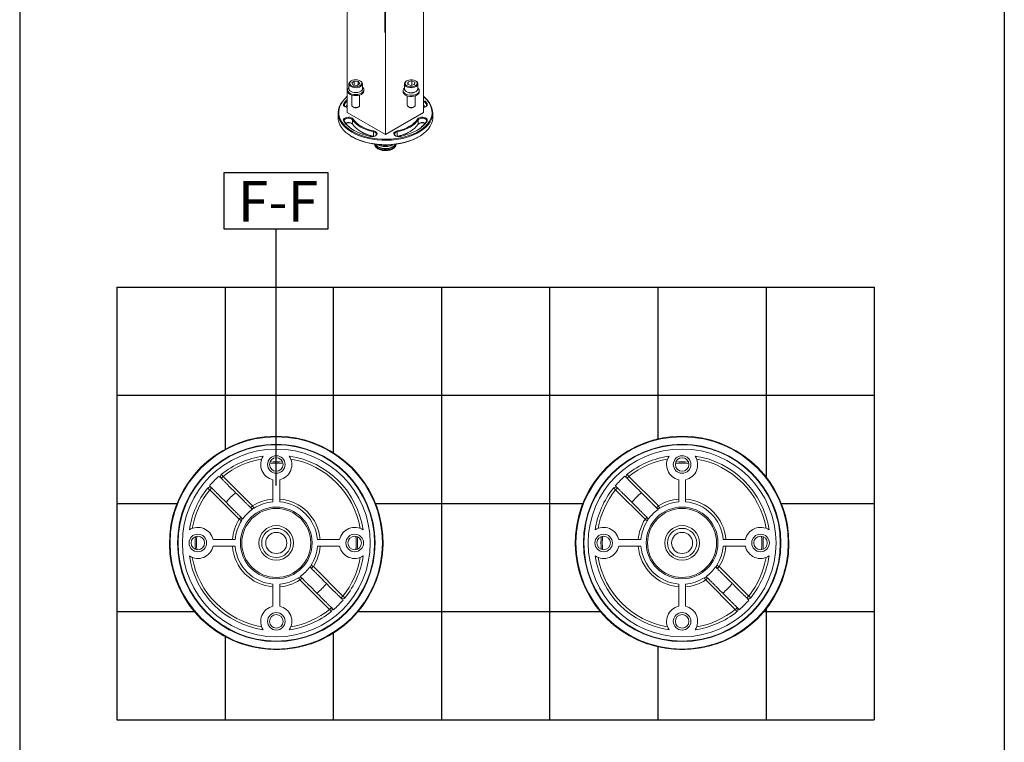
# Model space of a CAD drawing. Units: millimetres. Extents: x -3450 to 153, y 2885 to 7490.
# Drawn here: x -1463 to -735, y 5908 to 6443 of the extents above; entities that cross this region are included whole.
import ezdxf

# ---------------------------------------------------------------- set-up
doc = ezdxf.new("R2010")
doc.units = ezdxf.units.MM
doc.header["$LTSCALE"] = 40
doc.layers.get('0').update_dxf_attribs({"lineweight": 30})
doc.layers.add('标', color=3, linetype='Continuous', lineweight=25)
doc.styles.get("Standard").update_dxf_attribs({"font": 'arial.ttf', "width": 0.8})

msp = doc.modelspace()

# ---------------------------------------------------------------- linework, layer by layer
for p, q in [((-1462.9995, 7489.8761), (-1462.9995, 5862.3349)), ((-735.1143, 7489.8761), (-735.1143, 5862.3349)), ((-1391.2217, 6244.8557), (-1391.2217, 5924.8557)), ((-1391.2217, 6244.8557), (-831.2217, 6244.8557)), ((-1311.2217, 6244.8557), (-1311.2217, 6124.8679)), ((-1231.2217, 6244.8557), (-1231.2217, 6122.418)), ((-1151.2217, 6244.8557), (-1151.2217, 5924.8557)), ((-1071.2217, 6244.8557), (-1071.2217, 5924.8557)), ((-991.2217, 6244.8557), (-991.2217, 6131.9894)), ((-911.2217, 6244.8557), (-911.2217, 6103.5997)), ((-831.2217, 6244.8557), (-831.2217, 5924.8557)), ((-1391.2217, 6164.8557), (-831.2217, 6164.8557)), ((-1391.2217, 6084.8557), (-1346.6744, 6084.8557)), ((-1199.9389, 6084.8557), (-1046.6744, 6084.8557)), ((-899.9389, 6084.8557), (-831.2217, 6084.8557)), ((-911.2217, 6006.7096), (-911.2217, 5924.8557)), ((-1391.2217, 6004.8557), (-1333.2334, 6004.8557)), ((-1212.7264, 6004.8557), (-1033.8869, 6004.8557)), ((-912.7264, 6004.8557), (-831.2217, 6004.8557)), ((-1311.2217, 5986.2541), (-1311.2217, 5924.8557)), ((-1231.2217, 5988.704), (-1231.2217, 5924.8557)), ((-991.2217, 5978.8707), (-991.2217, 5924.8557)), ((-1391.2217, 5924.8557), (-831.2217, 5924.8557))]:
    msp.add_line(p, q)
at = {"color": 7, "linetype": 'Continuous', "lineweight": 15}
for p, q in [((-1220.9373, 6560.5695), (-1220.9373, 6373.9998)), ((-1164.3687, 6560.5695), (-1164.3687, 6380.1678)), ((-1193.0219, 6553.0279), (-1193.0219, 6433.1552)), ((-1192.653, 6552.815), (-1192.653, 6364.0786)), ((-1219.5763, 6395.1954), (-1219.5771, 6391.4705)), ((-1215.713, 6397.1214), (-1217.4976, 6395.7694)), ((-1217.4976, 6395.7694), (-1216.3617, 6394.2012)), ((-1216.3617, 6394.2012), (-1213.4412, 6393.985)), ((-1212.7924, 6396.9052), (-1215.713, 6397.1214)), ((-1215.713, 6394.1532), (-1215.713, 6397.1214)), ((-1213.4412, 6393.985), (-1211.6565, 6395.337)), ((-1211.6565, 6395.337), (-1212.7924, 6396.9052)), ((-1212.7924, 6394.4764), (-1212.7924, 6396.9052)), ((-1209.5771, 6391.4705), (-1209.5771, 6395.1449)), ((-1178.5649, 6395.1449), (-1178.5649, 6391.4705)), ((-1176.7474, 6397.4413), (-1177.101, 6397.2371)), ((-1175.9069, 6396.6349), (-1176.2814, 6394.9489)), ((-1176.2814, 6394.8975), (-1173.9394, 6393.8672)), ((-1173.1903, 6397.2907), (-1175.9069, 6396.6349)), ((-1175.9069, 6394.7842), (-1175.9069, 6396.6349)), ((-1173.9394, 6393.8672), (-1171.2229, 6394.5229)), ((-1170.8483, 6396.2604), (-1173.1903, 6397.2907)), ((-1173.1903, 6394.048), (-1173.1903, 6397.2392)), ((-1171.2229, 6394.5744), (-1170.8483, 6396.2604)), ((-1168.5649, 6391.4705), (-1168.5649, 6395.1449)), ((-1217.4771, 6386.8136), (-1217.4771, 6379.2224)), ((-1211.6771, 6379.2224), (-1211.6771, 6386.8112)), ((-1208.5771, 6389.8374), (-1208.5771, 6390.654)), ((-1179.5649, 6390.0744), (-1179.5649, 6389.2579)), ((-1176.4649, 6386.2534), (-1176.4649, 6379.2739)), ((-1170.6649, 6379.2739), (-1170.6649, 6386.2513)), ((-1167.5649, 6389.2594), (-1167.5649, 6390.0759)), ((-1223.4279, 6380.4661), (-1222.9581, 6379.9591)), ((-1222.9581, 6379.9591), (-1222.9581, 6378.6758)), ((-1220.9373, 6381.9645), (-1220.9373, 6373.9998)), ((-1213.2333, 6377.6304), (-1212.5261, 6378.0388)), ((-1175.6158, 6378.0903), (-1174.9086, 6377.6819)), ((-1164.3687, 6381.9645), (-1164.3687, 6373.9998)), ((-1162.3479, 6379.9591), (-1161.8781, 6380.4661)), ((-1162.3479, 6379.9591), (-1162.3479, 6378.6758)), ((-1227.653, 6373.5916), (-1227.653, 6370.3254)), ((-1220.9373, 6373.9998), (-1192.653, 6357.6717)), ((-1216.3802, 6369.0144), (-1216.8501, 6368.5074)), ((-1192.653, 6357.6717), (-1164.3687, 6373.9998)), ((-1168.9258, 6369.0144), (-1168.4559, 6368.5074)), ((-1157.653, 6370.3254), (-1157.653, 6373.5916)), ((-1222.9581, 6367.224), (-1223.4279, 6367.5336)), ((-1216.8501, 6368.5074), (-1216.8501, 6365.2412)), ((-1192.653, 6365.7559), (-1192.653, 6357.6717)), ((-1168.4559, 6368.5074), (-1168.4559, 6365.2412)), ((-1161.8781, 6367.5336), (-1162.3479, 6367.224)), ((-1210.864, 6359.8159), (-1210.5103, 6359.6117)), ((-1201.289, 6360.3024), (-1201.46, 6359.6229)), ((-1201.46, 6359.6229), (-1201.46, 6356.3567)), ((-1201.46, 6356.3567), (-1201.1195, 6356.2722)), ((-1201.46, 6356.3567), (-1201.303, 6356.2309)), ((-1184.1865, 6356.2722), (-1183.846, 6356.3567)), ((-1183.846, 6359.6229), (-1184.017, 6360.3024)), ((-1184.003, 6356.2309), (-1183.846, 6356.3567)), ((-1183.846, 6359.6229), (-1183.846, 6356.3567)), ((-1174.7956, 6359.6117), (-1174.442, 6359.8159)), ((-1187.3811, 6349.9449), (-1187.1704, 6350.0509)), ((-1187.1704, 6347.0297), (-1186.6268, 6347.3795)), ((-1187.0668, 6347.2587), (-1186.5209, 6347.6081)), ((-1187.3811, 6346.9237), (-1187.1704, 6347.0297)), ((-1312.6288, 6104.7827), (-1290.7985, 6082.9524)), ((-1275.8067, 6102.3361), (-1275.8067, 6085.9584)), ((-1270.8067, 6085.9584), (-1270.8067, 6102.3361)), ((-1012.6288, 6104.7827), (-990.7985, 6082.9524)), ((-975.8067, 6102.3361), (-975.8067, 6085.9584)), ((-970.8067, 6085.9584), (-970.8067, 6102.3361)), ((-1300.698, 6073.0529), (-1322.5283, 6094.8832)), ((-1000.698, 6073.0529), (-1022.5283, 6094.8832)), ((-1303.704, 6058.061), (-1320.0817, 6058.061)), ((-1226.5316, 6058.061), (-1242.9093, 6058.061)), ((-1003.704, 6058.061), (-1020.0817, 6058.061)), ((-926.5316, 6058.061), (-942.9093, 6058.061)), ((-1320.0817, 6053.061), (-1303.704, 6053.061)), ((-1242.9093, 6053.061), (-1226.5316, 6053.061)), ((-1020.0817, 6053.061), (-1003.704, 6053.061)), ((-942.9093, 6053.061), (-926.5316, 6053.061)), ((-1245.9153, 6038.0692), (-1224.085, 6016.2389)), ((-945.9153, 6038.0692), (-924.085, 6016.2389)), ((-1233.9845, 6006.3394), (-1255.8148, 6028.1697)), ((-933.9845, 6006.3394), (-955.8148, 6028.1697)), ((-1275.8067, 6025.1637), (-1275.8067, 6008.786)), ((-1270.8067, 6008.786), (-1270.8067, 6025.1637)), ((-975.8067, 6025.1637), (-975.8067, 6008.786)), ((-970.8067, 6008.786), (-970.8067, 6025.1637)), ((-1299.3067, 5980.9621), (-1299.3067, 5981.125)), ((-1247.3067, 5981.125), (-1247.3067, 5980.9621)), ((-999.3067, 5980.9621), (-999.3067, 5981.125)), ((-947.3067, 5981.125), (-947.3067, 5980.9621))]:
    msp.add_line(p, q, dxfattribs=at)
at = {"color": 7, "linetype": 'Continuous', "lineweight": 15, "flags": 128}
for points in [[(-1210.4189, 6396.5464), (-1211.0721, 6397.1824), (-1212.0091, 6397.6865), (-1213.1543, 6398.0177), (-1214.4147, 6398.1493), (-1215.6882, 6398.0706), (-1216.8717, 6397.7879), (-1217.8694, 6397.3241), (-1218.6003, 6396.7169), (-1219.0052, 6396.0155), (-1219.0515, 6395.2765), (-1218.7352, 6394.56), (-1218.0821, 6393.924), (-1217.145, 6393.4199), (-1215.9998, 6393.0887), (-1214.7395, 6392.9571), (-1213.4659, 6393.0359), (-1212.2824, 6393.3185), (-1211.2847, 6393.7823), (-1210.5538, 6394.3895), (-1210.1489, 6395.091), (-1210.1027, 6395.8299), (-1210.4189, 6396.5464)], [(-1175.2853, 6397.9537), (-1176.3871, 6397.5766), (-1177.2602, 6397.0356), (-1177.834, 6396.3746), (-1178.0619, 6395.647), (-1177.9255, 6394.9118), (-1177.4358, 6394.2285), (-1176.6326, 6393.6526), (-1175.5807, 6393.2307), (-1174.3656, 6392.9969), (-1173.0856, 6392.9702), (-1171.8444, 6393.1528), (-1170.7426, 6393.5298), (-1169.8695, 6394.0708), (-1169.2957, 6394.7319), (-1169.0678, 6395.4595), (-1169.2042, 6396.1947), (-1169.6939, 6396.8779), (-1170.4972, 6397.4538), (-1171.549, 6397.8758), (-1172.7641, 6398.1095), (-1174.0441, 6398.1362), (-1175.2853, 6397.9537)], [(-1219.5771, 6392.5686), (-1220.0445, 6392.0806), (-1220.4873, 6391.2508), (-1220.5588, 6390.3836), (-1220.2543, 6389.5333), (-1219.5932, 6388.7534), (-1218.6169, 6388.093), (-1217.3867, 6387.5935), (-1215.98, 6387.2863), (-1214.4852, 6387.1906), (-1212.9961, 6387.3126), (-1211.6064, 6387.6446), (-1210.4033, 6388.1656), (-1209.4625, 6388.843), (-1208.843, 6389.6342), (-1208.5838, 6390.4894), (-1208.7012, 6391.355), (-1209.1879, 6392.1766), (-1209.5771, 6392.5686)], [(-1219.5771, 6391.4705), (-1219.4145, 6390.7404), (-1218.8939, 6390.0141), (-1218.0531, 6389.3957), (-1216.9546, 6388.9313), (-1215.6797, 6388.6551), (-1214.323, 6388.5878), (-1212.9852, 6388.7343), (-1211.7655, 6389.0837), (-1210.7542, 6389.6101), (-1210.0265, 6390.2745), (-1209.6363, 6391.0276), (-1209.5771, 6391.4705)], [(-1209.9569, 6396.2485), (-1209.6125, 6395.488), (-1209.6363, 6394.702), (-1210.0265, 6393.9489), (-1210.7542, 6393.2845), (-1211.7655, 6392.7581), (-1212.9852, 6392.4087), (-1214.323, 6392.2622), (-1215.6797, 6392.3296), (-1216.9546, 6392.6057), (-1218.0531, 6393.0702), (-1218.8939, 6393.6885), (-1219.4145, 6394.4149), (-1219.5763, 6395.1954), (-1219.3673, 6395.9721), (-1218.8031, 6396.6875), (-1218.1132, 6397.1856)], [(-1211.0409, 6397.1856), (-1210.644, 6396.9271), (-1209.9569, 6396.2485)], [(-1192.653, 6394.1361), (-1192.653, 6394.125), (-1192.653, 6394.0921), (-1192.653, 6394.0388), (-1192.653, 6393.967)], [(-1179.1091, 6388.7502), (-1178.3644, 6387.9958), (-1177.3182, 6387.3721), (-1176.0361, 6386.9181), (-1174.5988, 6386.6625), (-1173.0965, 6386.6213), (-1171.6236, 6386.797), (-1170.2727, 6387.1786), (-1169.1287, 6387.7423), (-1168.2634, 6388.4524), (-1167.7312, 6389.2645), (-1167.5656, 6390.1274), (-1167.7769, 6390.9871), (-1168.3519, 6391.7894), (-1168.5649, 6391.9891)], [(-1178.5649, 6391.4705), (-1178.4773, 6390.9327), (-1178.0438, 6390.1875), (-1177.2781, 6389.5375), (-1176.237, 6389.0308), (-1174.9978, 6388.7051), (-1173.6522, 6388.5845), (-1172.3002, 6388.6779), (-1171.042, 6388.9785), (-1169.9709, 6389.4638), (-1169.1663, 6390.098), (-1168.688, 6390.834), (-1168.5649, 6391.4705)], [(-1170.0288, 6397.1856), (-1169.4303, 6396.768), (-1168.825, 6396.0639), (-1168.5713, 6395.2916), (-1168.688, 6394.5084), (-1169.1663, 6393.7724), (-1169.9709, 6393.1382), (-1171.042, 6392.6529), (-1172.3002, 6392.3524), (-1173.6522, 6392.2589), (-1174.9978, 6392.3796), (-1176.237, 6392.7053), (-1177.2781, 6393.2119), (-1178.0438, 6393.862), (-1178.4773, 6394.6071), (-1178.5465, 6395.3922), (-1178.2462, 6396.1589), (-1177.5987, 6396.8504), (-1177.101, 6397.1856)], [(-1164.3687, 6385.8937), (-1161.6304, 6382.9465), (-1160.1501, 6381.0866), (-1159.0034, 6379.1499), (-1158.202, 6377.1561), (-1157.754, 6375.1258), (-1157.6642, 6373.0797), (-1157.9334, 6371.0389), (-1158.5589, 6369.0243), (-1159.5343, 6367.0565), (-1160.8494, 6365.1558), (-1162.491, 6363.3416), (-1164.442, 6361.6327), (-1166.6825, 6360.0464), (-1169.1895, 6358.5991), (-1171.9373, 6357.3057), (-1174.8976, 6356.1794), (-1178.0402, 6355.2318), (-1181.3327, 6354.4725), (-1184.7413, 6353.9095), (-1188.2311, 6353.5484), (-1191.7663, 6353.393), (-1195.3107, 6353.4448), (-1198.8277, 6353.7034), (-1202.2814, 6354.1661), (-1205.6362, 6354.8281), (-1208.8579, 6355.6826), (-1211.9132, 6356.7209), (-1214.771, 6357.9323), (-1217.4017, 6359.3044), (-1219.7785, 6360.8231), (-1221.877, 6362.4729), (-1223.6756, 6364.2367), (-1225.1558, 6366.0965), (-1226.3026, 6368.0332), (-1227.104, 6370.027), (-1227.5519, 6372.0573), (-1227.6418, 6374.1034), (-1227.3725, 6376.1443), (-1226.7471, 6378.1589), (-1225.7717, 6380.1267), (-1224.4565, 6382.0274), (-1220.9373, 6386.057)], [(-1220.9373, 6385.9106), (-1224.0022, 6382.3151), (-1225.2986, 6380.4416), (-1226.26, 6378.5019), (-1226.8765, 6376.5161), (-1227.1419, 6374.5044), (-1227.0534, 6372.4875), (-1226.6119, 6370.4862), (-1225.8219, 6368.5209), (-1224.6915, 6366.6119), (-1223.2324, 6364.7786), (-1222.4187, 6363.9303)], [(-1223.4279, 6380.4661), (-1222.0256, 6382.3618), (-1220.9373, 6383.6214)], [(-1220.5771, 6389.8374), (-1220.5588, 6389.567), (-1220.2543, 6388.7168), (-1219.5932, 6387.9369), (-1218.6169, 6387.2765), (-1217.3867, 6386.7769), (-1215.98, 6386.4697), (-1214.4852, 6386.3741), (-1212.9961, 6386.4961), (-1211.6064, 6386.828), (-1210.4033, 6387.3491), (-1209.4625, 6388.0265), (-1208.843, 6388.8176), (-1208.5838, 6389.6729), (-1208.5771, 6389.8374)], [(-1179.5649, 6389.2579), (-1179.5053, 6388.7712), (-1179.1091, 6387.9336)], [(-1179.1091, 6387.9336), (-1178.3644, 6387.1793), (-1177.3182, 6386.5555), (-1176.0361, 6386.1016), (-1174.5988, 6385.846), (-1173.0965, 6385.8047), (-1171.6236, 6385.9804), (-1170.2727, 6386.3621), (-1169.1287, 6386.9257), (-1168.2634, 6387.6359), (-1167.7312, 6388.4479), (-1167.5649, 6389.2579)], [(-1162.6626, 6364.155), (-1161.3038, 6365.6846), (-1160.0074, 6367.5581), (-1159.046, 6369.4978), (-1158.4294, 6371.4836), (-1158.1641, 6373.4953), (-1158.2526, 6375.5122), (-1158.6941, 6377.5135), (-1159.4841, 6379.4788), (-1160.6145, 6381.3878), (-1162.0736, 6383.2211), (-1164.3687, 6385.7494)], [(-1220.9373, 6377.6447), (-1221.1867, 6377.6914), (-1222.2128, 6378.0198), (-1223.013, 6378.5152), (-1223.5088, 6379.129), (-1223.6518, 6379.8013), (-1223.4279, 6380.4661)], [(-1222.9581, 6379.9591), (-1223.1541, 6379.3175), (-1222.9581, 6378.6758), (-1222.3937, 6378.1115), (-1222.3667, 6378.0931)], [(-1220.9373, 6382.5562), (-1221.5771, 6381.8259), (-1222.9581, 6379.9591)], [(-1222.0684, 6377.9578), (-1221.5771, 6378.5597), (-1220.9373, 6379.2699)], [(-1217.4771, 6379.2224), (-1217.4149, 6378.8775), (-1217.0074, 6378.309), (-1216.2717, 6377.8638), (-1215.3072, 6377.6022), (-1214.244, 6377.5593), (-1213.2258, 6377.7411), (-1212.3901, 6378.1229), (-1211.8498, 6378.6532), (-1211.6771, 6379.2224)], [(-1176.4649, 6379.2739), (-1176.3354, 6378.7793), (-1175.8388, 6378.2349), (-1175.0352, 6377.8308), (-1174.0329, 6377.6217), (-1172.9674, 6377.6356), (-1171.9826, 6377.8709), (-1171.2115, 6378.2956), (-1170.7583, 6378.8524), (-1170.6649, 6379.2739)], [(-1162.3479, 6379.9591), (-1163.7288, 6381.8259), (-1164.3687, 6382.5562)], [(-1161.8781, 6380.4661), (-1161.6542, 6379.8013), (-1161.7972, 6379.129), (-1162.293, 6378.5152), (-1163.0932, 6378.0198), (-1164.1193, 6377.6915), (-1164.3687, 6377.6447)], [(-1164.3687, 6379.2699), (-1163.7288, 6378.5597), (-1163.2376, 6377.9578)], [(-1163.4135, 6382.5159), (-1163.2804, 6382.3618), (-1161.8781, 6380.4661)], [(-1162.9393, 6378.0931), (-1162.9123, 6378.1115), (-1162.3479, 6378.6758), (-1162.1519, 6379.3175), (-1162.3479, 6379.9591)], [(-1227.653, 6370.3254), (-1227.5519, 6368.7912), (-1227.104, 6366.7608), (-1226.3026, 6364.7671), (-1225.1558, 6362.8303), (-1223.6756, 6360.9705), (-1221.877, 6359.2067), (-1219.7785, 6357.557), (-1217.4017, 6356.0383), (-1214.771, 6354.6662), (-1211.9132, 6353.4547), (-1208.8579, 6352.4164), (-1205.6362, 6351.5619), (-1202.2814, 6350.8999), (-1198.8277, 6350.4373), (-1195.3107, 6350.1787), (-1191.7663, 6350.1268), (-1188.2311, 6350.2822), (-1184.7413, 6350.6433), (-1181.3327, 6351.2064), (-1178.0402, 6351.9656), (-1174.8976, 6352.9132), (-1171.9373, 6354.0396), (-1169.1895, 6355.333), (-1166.6825, 6356.7802), (-1164.442, 6358.3665), (-1162.491, 6360.0755), (-1160.8494, 6361.8896), (-1159.5343, 6363.7903), (-1158.5589, 6365.7581), (-1157.9334, 6367.7727), (-1157.6642, 6369.8136), (-1157.653, 6370.3254)], [(-1223.4279, 6367.5336), (-1223.6518, 6368.1984), (-1223.5088, 6368.8707), (-1223.013, 6369.4845), (-1222.2128, 6369.9799), (-1221.1867, 6370.3082), (-1220.035, 6370.4375), (-1218.8704, 6370.3549), (-1217.8071, 6370.0687), (-1216.949, 6369.6068), (-1216.3802, 6369.0144)], [(-1216.8501, 6368.5074), (-1217.4144, 6369.0717), (-1218.2791, 6369.4905), (-1219.3397, 6369.7134), (-1220.4684, 6369.7134), (-1221.5291, 6369.4905), (-1222.3937, 6369.0717), (-1222.9581, 6368.5074), (-1223.1541, 6367.8657), (-1222.9581, 6367.224)], [(-1216.3802, 6369.0144), (-1215.299, 6367.5528), (-1213.9486, 6366.1679), (-1212.3451, 6364.8761), (-1210.5074, 6363.6927), (-1208.4576, 6362.6318), (-1206.2198, 6361.7061), (-1203.8208, 6360.9266), (-1201.289, 6360.3024)], [(-1184.017, 6360.3024), (-1181.4852, 6360.9266), (-1179.0862, 6361.7061), (-1176.8484, 6362.6318), (-1174.7985, 6363.6927), (-1172.9609, 6364.8761), (-1171.3574, 6366.1679), (-1170.007, 6367.5528), (-1168.9258, 6369.0144)], [(-1168.9258, 6369.0144), (-1168.3569, 6369.6068), (-1167.4989, 6370.0687), (-1166.4355, 6370.3549), (-1165.271, 6370.4375), (-1164.1193, 6370.3082), (-1163.0932, 6369.9799), (-1162.293, 6369.4845), (-1161.7972, 6368.8707), (-1161.6542, 6368.1984), (-1161.8781, 6367.5336)], [(-1162.3479, 6367.224), (-1162.1519, 6367.8657), (-1162.3479, 6368.5074), (-1162.9123, 6369.0717), (-1163.7769, 6369.4905), (-1164.8375, 6369.7134), (-1165.9663, 6369.7134), (-1167.0269, 6369.4905), (-1167.8915, 6369.0717), (-1168.4559, 6368.5074)], [(-1203.8542, 6356.2339), (-1207.1379, 6357.0434), (-1210.2496, 6358.0545), (-1213.152, 6359.2552), (-1215.8107, 6360.6312), (-1218.1942, 6362.166), (-1220.2741, 6363.8416), (-1222.0256, 6365.6379), (-1223.4279, 6367.5336)], [(-1222.4187, 6363.9303), (-1221.4595, 6363.04), (-1219.391, 6361.4138), (-1217.0482, 6359.9168), (-1214.455, 6358.5643), (-1211.6381, 6357.3702), (-1208.6264, 6356.3467), (-1205.4508, 6355.5044), (-1202.1438, 6354.8519), (-1198.7395, 6354.3958), (-1195.2727, 6354.1409), (-1191.779, 6354.0898), (-1188.2943, 6354.243), (-1184.8543, 6354.5989), (-1181.4944, 6355.1539), (-1178.2489, 6355.9023), (-1175.1513, 6356.8364), (-1172.2332, 6357.9466), (-1169.5247, 6359.2216), (-1167.0535, 6360.6482), (-1164.845, 6362.2118), (-1162.9219, 6363.8963), (-1162.6626, 6364.155)], [(-1201.46, 6359.6229), (-1204.0419, 6360.2594), (-1206.4885, 6361.0544), (-1208.7705, 6361.9985), (-1210.861, 6363.0803), (-1212.735, 6364.2871), (-1214.3703, 6365.6045), (-1215.7475, 6367.0169), (-1216.8501, 6368.5074)], [(-1216.8501, 6365.2412), (-1215.7475, 6363.7507), (-1214.3703, 6362.3384), (-1212.735, 6361.021), (-1210.861, 6359.8142), (-1208.7705, 6358.7323), (-1206.4885, 6357.7883), (-1204.0419, 6356.9933), (-1201.46, 6356.3567)], [(-1168.4559, 6368.5074), (-1169.5585, 6367.0169), (-1170.9357, 6365.6045), (-1172.571, 6364.2871), (-1174.445, 6363.0803), (-1176.5355, 6361.9985), (-1178.8175, 6361.0544), (-1181.2641, 6360.2594), (-1183.846, 6359.6229)], [(-1183.846, 6356.3567), (-1181.2641, 6356.9933), (-1178.8175, 6357.7883), (-1176.5355, 6358.7323), (-1174.445, 6359.8142), (-1172.571, 6361.021), (-1170.9357, 6362.3384), (-1169.5585, 6363.7507), (-1168.4559, 6365.2412)], [(-1161.8781, 6367.5336), (-1163.2804, 6365.6379), (-1165.0319, 6363.8416), (-1167.1118, 6362.166), (-1169.4952, 6360.6312), (-1172.154, 6359.2552), (-1175.0564, 6358.0545), (-1178.168, 6357.0434), (-1181.4518, 6356.2339)], [(-1169.205, 6355.3078), (-1169.5247, 6355.1389), (-1172.2332, 6353.8639), (-1175.1513, 6352.7537), (-1178.2489, 6351.8196), (-1181.4944, 6351.0712), (-1184.8543, 6350.5162), (-1188.2943, 6350.1603), (-1191.779, 6350.0071), (-1195.2727, 6350.0582), (-1198.7395, 6350.3131), (-1202.1438, 6350.7692), (-1205.4508, 6351.4217), (-1208.6264, 6352.264), (-1211.6381, 6353.2875), (-1214.455, 6354.4816), (-1217.0482, 6355.8341), (-1217.2277, 6355.9385)], [(-1201.289, 6360.3024), (-1200.2628, 6359.974), (-1199.4627, 6359.4787), (-1198.9668, 6358.8648), (-1198.8239, 6358.1926), (-1199.0477, 6357.5277), (-1199.6165, 6356.9353), (-1200.4746, 6356.4734), (-1201.5379, 6356.1872), (-1202.7024, 6356.1046), (-1203.8542, 6356.2339)], [(-1200.109, 6356.6355), (-1199.757, 6356.9218), (-1199.371, 6357.5341), (-1199.371, 6358.1857), (-1199.757, 6358.7979), (-1200.4825, 6359.2971), (-1201.46, 6359.6229)], [(-1181.4518, 6356.2339), (-1182.6035, 6356.1046), (-1183.768, 6356.1872), (-1184.8314, 6356.4734), (-1185.6894, 6356.9353), (-1186.2583, 6357.5277), (-1186.4821, 6358.1926), (-1186.3391, 6358.8648), (-1185.8433, 6359.4787), (-1185.0431, 6359.974), (-1184.017, 6360.3024)], [(-1183.846, 6359.6229), (-1184.8235, 6359.2971), (-1185.549, 6358.798), (-1185.935, 6358.1857), (-1185.935, 6357.5341), (-1185.549, 6356.9218), (-1185.197, 6356.6355)], [(-1184.7784, 6350.5265), (-1184.9865, 6349.7911), (-1185.5756, 6348.8654), (-1186.4956, 6348.0345), (-1187.7036, 6347.3372), (-1189.1429, 6346.8061), (-1190.7464, 6346.466), (-1192.4391, 6346.3328), (-1194.1417, 6346.4129), (-1195.7747, 6346.7023), (-1197.2618, 6347.1877), (-1198.5334, 6347.8462), (-1199.53, 6348.6472), (-1200.205, 6349.5531), (-1200.5269, 6350.5216), (-1200.5276, 6350.5265)], [(-1199.447, 6349.607), (-1198.9188, 6349.0272), (-1197.8856, 6348.2793), (-1196.59, 6347.6829), (-1195.0971, 6347.2678), (-1193.4815, 6347.0549), (-1191.8245, 6347.0549), (-1190.2089, 6347.2678), (-1188.716, 6347.6829), (-1187.4204, 6348.2793), (-1186.4486, 6348.9718)], [(-1314.043, 6103.3685), (-1314.0159, 6103.3956), (-1313.9354, 6103.4761), (-1313.8047, 6103.6068), (-1313.6288, 6103.7827), (-1313.4145, 6103.997), (-1313.17, 6104.2415), (-1312.9047, 6104.5068), (-1312.6288, 6104.7827)], [(-1313.8771, 6106.3453), (-1313.8531, 6106.3152), (-1313.7821, 6106.2263), (-1313.6667, 6106.0819), (-1313.5115, 6105.8876), (-1313.3223, 6105.6508), (-1313.1065, 6105.3806), (-1312.8723, 6105.0875), (-1312.6288, 6104.7827)], [(-1014.043, 6103.3685), (-1014.0158, 6103.3956), (-1013.9354, 6103.4761), (-1013.8047, 6103.6068), (-1013.6288, 6103.7827), (-1013.4145, 6103.997), (-1013.17, 6104.2415), (-1012.9047, 6104.5068), (-1012.6288, 6104.7827)], [(-1013.8771, 6106.3453), (-1013.8531, 6106.3152), (-1013.7821, 6106.2263), (-1013.6667, 6106.0819), (-1013.5115, 6105.8876), (-1013.3223, 6105.6508), (-1013.1065, 6105.3806), (-1012.8723, 6105.0875), (-1012.6288, 6104.7827)], [(-1322.5283, 6094.8832), (-1322.8332, 6095.1267), (-1323.1263, 6095.3609), (-1323.3964, 6095.5767), (-1323.6332, 6095.7659), (-1323.8276, 6095.9211), (-1323.9719, 6096.0365), (-1324.0609, 6096.1075), (-1324.0909, 6096.1315)], [(-1322.5283, 6094.8832), (-1322.2524, 6095.1591), (-1321.9871, 6095.4244), (-1321.7426, 6095.6689), (-1321.5283, 6095.8832), (-1321.3524, 6096.059), (-1321.2217, 6096.1897), (-1321.1413, 6096.2702), (-1321.1141, 6096.2974)], [(-1022.5283, 6094.8832), (-1022.8331, 6095.1267), (-1023.1263, 6095.3609), (-1023.3964, 6095.5767), (-1023.6332, 6095.7659), (-1023.8275, 6095.9211), (-1023.9719, 6096.0365), (-1024.0609, 6096.1075), (-1024.0909, 6096.1315)], [(-1022.5283, 6094.8832), (-1022.2524, 6095.1591), (-1021.9871, 6095.4244), (-1021.7426, 6095.6689), (-1021.5283, 6095.8832), (-1021.3524, 6096.059), (-1021.2217, 6096.1897), (-1021.1413, 6096.2702), (-1021.1141, 6096.2974)], [(-1292.2127, 6081.5382), (-1292.1855, 6081.5653), (-1292.1051, 6081.6458), (-1291.9744, 6081.7765), (-1291.7985, 6081.9524), (-1291.5842, 6082.1667), (-1291.3397, 6082.4112), (-1291.0744, 6082.6765), (-1290.7985, 6082.9524)], [(-1289.7221, 6081.2667), (-1289.7428, 6081.2991), (-1289.804, 6081.3951), (-1289.9035, 6081.5508), (-1290.0374, 6081.7605), (-1290.2005, 6082.0159), (-1290.3866, 6082.3073), (-1290.5885, 6082.6235), (-1290.7985, 6082.9524)], [(-992.2127, 6081.5382), (-992.1855, 6081.5653), (-992.1051, 6081.6458), (-991.9744, 6081.7765), (-991.7985, 6081.9524), (-991.5842, 6082.1667), (-991.3397, 6082.4112), (-991.0744, 6082.6765), (-990.7985, 6082.9524)], [(-989.7221, 6081.2667), (-989.7428, 6081.2991), (-989.804, 6081.3951), (-989.9035, 6081.5508), (-990.0374, 6081.7605), (-990.2005, 6082.0159), (-990.3866, 6082.3073), (-990.5885, 6082.6235), (-990.7985, 6082.9524)], [(-1300.698, 6073.0529), (-1300.4221, 6073.3288), (-1300.1568, 6073.5941), (-1299.9123, 6073.8386), (-1299.698, 6074.0529), (-1299.5221, 6074.2287), (-1299.3914, 6074.3594), (-1299.311, 6074.4399), (-1299.2838, 6074.4671)], [(-1300.698, 6073.0529), (-1300.3692, 6072.8429), (-1300.0529, 6072.6409), (-1299.7615, 6072.4548), (-1299.5061, 6072.2917), (-1299.2965, 6072.1579), (-1299.1407, 6072.0584), (-1299.0448, 6071.9971), (-1299.0124, 6071.9765)], [(-1000.698, 6073.0529), (-1000.4221, 6073.3288), (-1000.1568, 6073.5941), (-999.9123, 6073.8386), (-999.698, 6074.0529), (-999.5221, 6074.2287), (-999.3914, 6074.3594), (-999.311, 6074.4399), (-999.2838, 6074.4671)], [(-1000.698, 6073.0529), (-1000.3691, 6072.8429), (-1000.0529, 6072.6409), (-999.7615, 6072.4548), (-999.5061, 6072.2917), (-999.2965, 6072.1579), (-999.1407, 6072.0584), (-999.0448, 6071.9971), (-999.0124, 6071.9765)], [(-1245.9153, 6038.0692), (-1246.2442, 6038.2792), (-1246.5604, 6038.4811), (-1246.8518, 6038.6672), (-1247.1072, 6038.8303), (-1247.3169, 6038.9642), (-1247.4726, 6039.0637), (-1247.5686, 6039.1249), (-1247.6009, 6039.1456)], [(-1245.9153, 6038.0692), (-1246.1912, 6037.7933), (-1246.4565, 6037.528), (-1246.701, 6037.2835), (-1246.9153, 6037.0692), (-1247.0912, 6036.8933), (-1247.2219, 6036.7626), (-1247.3024, 6036.6821), (-1247.3295, 6036.655)], [(-945.9153, 6038.0692), (-946.2442, 6038.2792), (-946.5604, 6038.4811), (-946.8518, 6038.6672), (-947.1072, 6038.8303), (-947.3169, 6038.9642), (-947.4726, 6039.0637), (-947.5686, 6039.1249), (-947.6009, 6039.1456)], [(-945.9153, 6038.0692), (-946.1912, 6037.7933), (-946.4565, 6037.528), (-946.701, 6037.2835), (-946.9153, 6037.0692), (-947.0912, 6036.8933), (-947.2219, 6036.7626), (-947.3024, 6036.6821), (-947.3295, 6036.655)], [(-1256.8912, 6029.8553), (-1256.8706, 6029.8229), (-1256.8093, 6029.727), (-1256.7098, 6029.5712), (-1256.576, 6029.3616), (-1256.4129, 6029.1062), (-1256.2268, 6028.8148), (-1256.0248, 6028.4985), (-1255.8148, 6028.1697)], [(-1254.4006, 6029.5839), (-1254.4278, 6029.5567), (-1254.5083, 6029.4763), (-1254.6389, 6029.3456), (-1254.8148, 6029.1697), (-1255.0291, 6028.9554), (-1255.2736, 6028.7109), (-1255.5389, 6028.4456), (-1255.8148, 6028.1697)], [(-956.8912, 6029.8553), (-956.8706, 6029.8229), (-956.8093, 6029.727), (-956.7098, 6029.5712), (-956.576, 6029.3616), (-956.4129, 6029.1062), (-956.2268, 6028.8148), (-956.0248, 6028.4985), (-955.8148, 6028.1697)], [(-954.4006, 6029.5839), (-954.4278, 6029.5567), (-954.5083, 6029.4763), (-954.6389, 6029.3456), (-954.8148, 6029.1697), (-955.0291, 6028.9554), (-955.2736, 6028.7109), (-955.5389, 6028.4456), (-955.8148, 6028.1697)], [(-1224.085, 6016.2389), (-1224.3609, 6015.963), (-1224.6262, 6015.6977), (-1224.8707, 6015.4532), (-1225.085, 6015.2389), (-1225.2609, 6015.063), (-1225.3916, 6014.9323), (-1225.4721, 6014.8519), (-1225.4992, 6014.8247)], [(-1224.085, 6016.2389), (-1223.7802, 6015.9954), (-1223.4871, 6015.7612), (-1223.2169, 6015.5454), (-1222.9801, 6015.3562), (-1222.7858, 6015.2009), (-1222.6414, 6015.0856), (-1222.5525, 6015.0146), (-1222.5224, 6014.9906)], [(-924.085, 6016.2389), (-924.3609, 6015.963), (-924.6262, 6015.6977), (-924.8707, 6015.4532), (-925.085, 6015.2389), (-925.2609, 6015.063), (-925.3916, 6014.9323), (-925.4721, 6014.8519), (-925.4992, 6014.8247)], [(-924.085, 6016.2389), (-923.7802, 6015.9954), (-923.4871, 6015.7612), (-923.2169, 6015.5454), (-922.9801, 6015.3562), (-922.7858, 6015.2009), (-922.6414, 6015.0856), (-922.5525, 6015.0146), (-922.5224, 6014.9906)], [(-1232.5703, 6007.7536), (-1232.5975, 6007.7264), (-1232.678, 6007.646), (-1232.8087, 6007.5153), (-1232.9845, 6007.3394), (-1233.1988, 6007.1251), (-1233.4433, 6006.8806), (-1233.7086, 6006.6153), (-1233.9845, 6006.3394)], [(-1232.7362, 6004.7768), (-1232.7602, 6004.8068), (-1232.8312, 6004.8957), (-1232.9466, 6005.0401), (-1233.1018, 6005.2345), (-1233.291, 6005.4713), (-1233.5068, 6005.7414), (-1233.741, 6006.0345), (-1233.9845, 6006.3394)], [(-932.5703, 6007.7536), (-932.5975, 6007.7264), (-932.678, 6007.646), (-932.8087, 6007.5153), (-932.9845, 6007.3394), (-933.1988, 6007.1251), (-933.4433, 6006.8806), (-933.7086, 6006.6153), (-933.9845, 6006.3394)], [(-932.7362, 6004.7768), (-932.7602, 6004.8068), (-932.8312, 6004.8957), (-932.9466, 6005.0401), (-933.1018, 6005.2345), (-933.291, 6005.4713), (-933.5068, 6005.7414), (-933.741, 6006.0345), (-933.9845, 6006.3394)]]:
    msp.add_lwpolyline(points, dxfattribs=at)
at = {"color": 7, "linetype": 'Continuous', "lineweight": 15}
for centre, radius in [((-1273.3067, 6055.561), 78.5), ((-973.3067, 6055.561), 78.5), ((-1273.3067, 6055.561), 73), ((-1273.3067, 6055.561), 72.6154), ((-1273.3067, 6055.561), 69.44), ((-973.3067, 6055.561), 73), ((-973.3067, 6055.561), 72.6154), ((-973.3067, 6055.561), 69.44), ((-1273.3067, 6113.561), 6.5), ((-1273.3067, 6113.561), 5), ((-973.3067, 6113.561), 6.5), ((-973.3067, 6113.561), 5), ((-1273.3067, 6055.561), 26.5), ((-1273.3067, 6055.561), 25.5), ((-973.3067, 6055.561), 26.5), ((-973.3067, 6055.561), 25.5), ((-1273.3067, 6055.561), 12.8), ((-1273.3067, 6055.561), 10.8), ((-1273.3067, 6055.561), 7.8), ((-973.3067, 6055.561), 12.8), ((-973.3067, 6055.561), 10.8), ((-973.3067, 6055.561), 7.8), ((-1331.3067, 6055.561), 6.5), ((-1331.3067, 6055.561), 5), ((-1215.3067, 6055.561), 6.5), ((-1215.3067, 6055.561), 5), ((-1031.3067, 6055.561), 6.5), ((-1031.3067, 6055.561), 5), ((-915.3067, 6055.561), 6.5), ((-915.3067, 6055.561), 5), ((-1273.3067, 5997.561), 6.5), ((-1273.3067, 5997.561), 5), ((-973.3067, 5997.561), 6.5), ((-973.3067, 5997.561), 5)]:
    msp.add_circle(centre, radius, dxfattribs=at)
for centre, radius, start, end in [((-1177.23, 6390.0996), 2.3134, 125.241258, 215.683725), ((-1173.5649, 6394.3261), 6.0118, 241.9298392, 298.0701454), ((-1214.5771, 6380.1437), 2.85, 241.8692293, 298.130868), ((-1173.5649, 6380.1951), 2.8499, 241.8689472, 298.1310366), ((-1205.3942, 6379.0873), 21.195, 214.0363795, 241.1030583), ((-1219.9598, 6362.1778), 4.3652, 44.5703519, 119.2161869), ((-1219.9124, 6360.504), 5.8657, 65.0860562, 111.5644634), ((-1179.9119, 6379.0873), 21.195, 298.8969751, 325.9636), ((-1165.3462, 6362.1778), 4.3652, 60.7838547, 135.4295519), ((-1165.3947, 6360.5428), 5.8301, 68.2850969, 115.0643993), ((-1195.4748, 6386.2566), 30.5944, 240.564246, 259.0448143), ((-1189.9838, 6386.6713), 31.0307, 281.0862295, 299.3047298), ((-1196.7597, 6350.8287), 3.809, 185.1995883, 238.9638349), ((-1192.6223, 6357.7984), 11.9142, 239.1962615, 297.7934414), ((-1192.6548, 6361.0082), 12.0964, 242.6878997, 297.51326), ((-1192.653, 6363.064), 13.3051, 257.6051929, 282.3948376), ((-1188.4347, 6350.766), 3.6925, 301.2164668, 355.6114547), ((-1273.3067, 6055.561), 79, 289.2150031, 250.7849969), ((-973.3067, 6055.561), 79, 289.2150031, 250.7849969), ((-1273.3067, 6055.561), 65, 98.5220579, 128.6206298), ((-1273.3067, 6055.561), 63, 99.8281002, 128.6206298), ((-1273.3067, 6113.561), 11.5, 146.8871822, 257.4441422), ((-1273.3067, 6055.561), 59, 85.2002873, 94.7997127), ((-1273.3067, 6055.561), 60, 85.5480332, 94.4519668), ((-1273.3067, 6113.561), 11.5, 282.5558578, 33.1128178), ((-1273.3067, 6055.561), 65, 8.5220579, 81.4779421), ((-1273.3067, 6055.561), 63, 9.8281002, 80.1718998), ((-973.3067, 6055.561), 65, 98.5220579, 128.6206298), ((-973.3067, 6055.561), 63, 99.8281002, 128.6206298), ((-973.3067, 6113.561), 11.5, 146.8871822, 257.4441422), ((-973.3067, 6055.561), 59, 85.2002873, 94.7997127), ((-973.3067, 6055.561), 60, 85.5480332, 94.4519668), ((-973.3067, 6113.561), 11.5, 282.5558578, 33.1128178), ((-973.3067, 6055.561), 65, 8.5220579, 81.4779421), ((-973.3067, 6055.561), 63, 9.8281002, 80.1718998), ((-1273.3067, 6055.561), 65, 130.5882742, 139.4117258), ((-1312.6288, 6104.7827), 2, 128.6206298, 225), ((-973.3067, 6055.561), 65, 130.5882742, 139.4117258), ((-1012.6288, 6104.7827), 2, 128.6206298, 225), ((-1273.3067, 6055.561), 65, 141.3793702, 171.4779421), ((-1273.3067, 6055.561), 63, 141.3793702, 170.1718998), ((-1322.5283, 6094.8832), 2, 45, 141.3793702), ((-1273.3067, 6055.561), 47.75, 128.9894237, 141.0105763), ((-973.3067, 6055.561), 65, 141.3793702, 171.4779421), ((-973.3067, 6055.561), 63, 141.3793702, 170.1718998), ((-1022.5283, 6094.8832), 2, 45, 141.3793702), ((-973.3067, 6055.561), 47.75, 128.9894237, 141.0105763), ((-1273.3067, 6055.561), 32.5, 94.4117258, 122.5619072), ((-1273.3067, 6055.561), 30.5, 94.7016502, 122.5619072), ((-1273.3067, 6055.561), 32.5, 4.4117258, 85.5882742), ((-1273.3067, 6055.561), 30.5, 4.7016502, 85.2983498), ((-973.3067, 6055.561), 32.5, 94.4117258, 122.5619072), ((-973.3067, 6055.561), 30.5, 94.7016502, 122.5619072), ((-973.3067, 6055.561), 32.5, 4.4117258, 85.5882742), ((-973.3067, 6055.561), 30.5, 4.7016502, 85.2983498), ((-1273.3067, 6055.561), 30.5, 125.5646613, 144.4353387), ((-1290.7985, 6082.9524), 2, 225, 302.5619072), ((-973.3067, 6055.561), 30.5, 125.5646613, 144.4353387), ((-990.7985, 6082.9524), 2, 225, 302.5619072), ((-1273.3067, 6055.561), 32.5, 147.4380928, 175.5882742), ((-1273.3067, 6055.561), 30.5, 147.4380928, 175.2983498), ((-1300.698, 6073.0529), 2, 327.4380928, 45), ((-973.3067, 6055.561), 32.5, 147.4380928, 175.5882742), ((-973.3067, 6055.561), 30.5, 147.4380928, 175.2983498), ((-1000.698, 6073.0529), 2, 327.4380928, 45), ((-1331.3067, 6055.561), 11.5, 12.5558578, 123.1128178), ((-1215.3067, 6055.561), 11.5, 56.8871822, 167.4441422), ((-1031.3067, 6055.561), 11.5, 12.5558578, 123.1128178), ((-915.3067, 6055.561), 11.5, 56.8871822, 167.4441422), ((-1273.3067, 6055.561), 60, 175.5480332, 184.4519668), ((-1273.3067, 6055.561), 59, 175.2002873, 184.7997127), ((-1273.3067, 6055.561), 59, 355.2002873, 4.7997127), ((-1273.3067, 6055.561), 60, 355.5480332, 4.4519668), ((-973.3067, 6055.561), 60, 175.5480332, 184.4519668), ((-973.3067, 6055.561), 59, 175.2002873, 184.7997127), ((-973.3067, 6055.561), 59, 355.2002873, 4.7997127), ((-973.3067, 6055.561), 60, 355.5480332, 4.4519668), ((-1331.3067, 6055.561), 11.5, 236.8871822, 347.4441422), ((-1273.3067, 6055.561), 32.5, 184.4117258, 265.5882742), ((-1273.3067, 6055.561), 30.5, 184.7016502, 265.2983498), ((-1273.3067, 6055.561), 30.5, 327.4380928, 355.2983498), ((-1273.3067, 6055.561), 32.5, 327.4380928, 355.5882742), ((-1215.3067, 6055.561), 11.5, 192.5558578, 303.1128178), ((-1031.3067, 6055.561), 11.5, 236.8871822, 347.4441422), ((-973.3067, 6055.561), 32.5, 184.4117258, 265.5882742), ((-973.3067, 6055.561), 30.5, 184.7016502, 265.2983498), ((-973.3067, 6055.561), 30.5, 327.4380928, 355.2983498), ((-973.3067, 6055.561), 32.5, 327.4380928, 355.5882742), ((-915.3067, 6055.561), 11.5, 192.5558578, 303.1128178), ((-1273.3067, 6055.561), 65, 188.5220579, 261.4779421), ((-1273.3067, 6055.561), 63, 189.8281002, 260.1718998), ((-1273.3067, 6055.561), 63, 321.3793702, 350.1718998), ((-1273.3067, 6055.561), 65, 321.3793702, 351.4779421), ((-973.3067, 6055.561), 65, 188.5220579, 261.4779421), ((-973.3067, 6055.561), 63, 189.8281002, 260.1718998), ((-973.3067, 6055.561), 63, 321.3793702, 350.1718998), ((-973.3067, 6055.561), 65, 321.3793702, 351.4779421), ((-1273.3067, 6055.561), 30.5, 305.5646613, 324.4353387), ((-1245.9153, 6038.0692), 2, 147.4380928, 225), ((-973.3067, 6055.561), 30.5, 305.5646613, 324.4353387), ((-945.9153, 6038.0692), 2, 147.4380928, 225), ((-1273.3067, 6055.561), 30.5, 274.7016502, 302.5619072), ((-1273.3067, 6055.561), 32.5, 274.4117258, 302.5619072), ((-1255.8148, 6028.1697), 2, 45, 122.5619072), ((-973.3067, 6055.561), 30.5, 274.7016502, 302.5619072), ((-973.3067, 6055.561), 32.5, 274.4117258, 302.5619072), ((-955.8148, 6028.1697), 2, 45, 122.5619072), ((-1273.3067, 6055.561), 47.75, 308.9894237, 321.0105763), ((-973.3067, 6055.561), 47.75, 308.9894237, 321.0105763), ((-1273.3067, 6055.561), 65, 310.5882742, 319.4117258), ((-1224.085, 6016.2389), 2, 225, 321.3793702), ((-973.3067, 6055.561), 65, 310.5882742, 319.4117258), ((-924.085, 6016.2389), 2, 225, 321.3793702), ((-1273.3067, 5997.561), 11.5, 102.5558578, 213.1128178), ((-1273.3067, 5997.561), 11.5, 326.8871822, 77.4441422), ((-1273.3067, 6055.561), 63, 279.8281002, 308.6206298), ((-1233.9845, 6006.3394), 2, 308.6206298, 45), ((-973.3067, 5997.561), 11.5, 102.5558578, 213.1128178), ((-973.3067, 5997.561), 11.5, 326.8871822, 77.4441422), ((-973.3067, 6055.561), 63, 279.8281002, 308.6206298), ((-933.9845, 6006.3394), 2, 308.6206298, 45), ((-1273.3067, 6055.561), 65, 278.5220579, 308.6206298), ((-973.3067, 6055.561), 65, 278.5220579, 308.6206298)]:
    msp.add_arc(centre, radius, start, end, dxfattribs=at)
for points, knots in [([(-1200.1456, 6350.5468), (-1200.0648, 6350.391), (-1199.8169, 6349.9133), (-1199.1402, 6349.2346), (-1198.4571, 6348.7872), (-1198.1198, 6348.5663)], [0, 0, 0, 0, 0.19676772, 0.60345527, 1, 1, 1, 1]), ([(-1198.5945, 6350.3752), (-1198.4536, 6350.2692), (-1197.9804, 6349.9132), (-1196.9377, 6349.4528), (-1195.5286, 6349.0229), (-1194.1358, 6348.7788), (-1193.2281, 6348.7606), (-1192.8481, 6348.753)], [0, 0, 0, 0, 0.102231941, 0.343547266, 0.585169088, 0.826357343, 1, 1, 1, 1]), ([(-1198.5945, 6347.354), (-1198.4536, 6347.248), (-1197.9804, 6346.892), (-1196.9377, 6346.4316), (-1195.5286, 6346.0017), (-1194.1358, 6345.7576), (-1193.2281, 6345.7394), (-1192.8481, 6345.7318)], [0, 0, 0, 0, 0.10223194, 0.34354726, 0.58516909, 0.82635734, 1, 1, 1, 1]), ([(-1198.1198, 6348.5663), (-1197.9038, 6348.449), (-1197.2845, 6348.1126), (-1196.1139, 6347.6854), (-1194.6068, 6347.3527), (-1193.0227, 6347.2119), (-1191.4258, 6347.2639), (-1189.8739, 6347.508), (-1188.4262, 6347.9394), (-1187.1283, 6348.548), (-1186.0615, 6349.334), (-1185.3879, 6350.0269), (-1185.18, 6350.4824), (-1185.1359, 6350.5789)], [0, 0, 0, 0, 0.05442737, 0.15609328, 0.25747818, 0.35856784, 0.4595736, 0.56077786, 0.66244917, 0.76493501, 0.86842843, 0.9721231, 1, 1, 1, 1]), ([(-1192.8481, 6348.753), (-1192.7016, 6348.7454), (-1192.0304, 6348.7101), (-1190.829, 6348.8351), (-1189.3293, 6349.1343), (-1188.1725, 6349.5278), (-1187.5779, 6349.8412), (-1187.3811, 6349.9449)], [0, 0, 0, 0, 0.073819721, 0.338292213, 0.603108931, 0.86866217, 1, 1, 1, 1]), ([(-1192.8481, 6345.7318), (-1192.7016, 6345.7241), (-1192.0304, 6345.6889), (-1190.829, 6345.8139), (-1189.3293, 6346.1131), (-1188.1725, 6346.5066), (-1187.5779, 6346.82), (-1187.3811, 6346.9237)], [0, 0, 0, 0, 0.07381972, 0.33829222, 0.60310893, 0.86866218, 1, 1, 1, 1]), ([(-1315.5969, 6104.9223), (-1315.5628, 6104.8882), (-1315.4946, 6104.82), (-1314.9621, 6104.2875), (-1314.1208, 6103.4463), (-1312.9755, 6102.3009), (-1311.5552, 6100.8806), (-1309.9067, 6099.2321), (-1308.0686, 6097.394), (-1305.8777, 6095.2032), (-1304.2699, 6093.5954), (-1303.3499, 6092.6753)], [0, 0, 0, 0, 0.10691907, 0.21383891, 0.3207529, 0.42766742, 0.53469681, 0.64172785, 0.74906365, 0.85640183, 1, 1, 1, 1]), ([(-1015.5969, 6104.9223), (-1015.5628, 6104.8882), (-1015.4945, 6104.82), (-1014.9621, 6104.2875), (-1014.1209, 6103.4463), (-1012.9755, 6102.3009), (-1011.5552, 6100.8806), (-1009.9067, 6099.2321), (-1008.0686, 6097.394), (-1005.8777, 6095.2032), (-1004.2699, 6093.5954), (-1003.3499, 6092.6753)], [0, 0, 0, 0, 0.10691903, 0.21383879, 0.32075266, 0.42766725, 0.5346966, 0.64172759, 0.74906336, 0.85640149, 1, 1, 1, 1]), ([(-1310.4209, 6085.6042), (-1311.1021, 6086.2854), (-1312.4842, 6087.6675), (-1314.4902, 6089.6735), (-1316.3987, 6091.582), (-1318.1188, 6093.3021), (-1319.6321, 6094.8154), (-1320.8694, 6096.0527), (-1321.8109, 6096.9942), (-1322.5142, 6097.6975), (-1322.6128, 6097.7961), (-1322.668, 6097.8513)], [0, 0, 0, 0, 0.10645051, 0.21597783, 0.32243151, 0.43199248, 0.53809038, 0.64728841, 0.75298662, 0.8617653, 1, 1, 1, 1]), ([(-1303.3499, 6092.6753), (-1302.6552, 6091.9807), (-1301.2659, 6090.5914), (-1299.2401, 6088.5655), (-1297.3332, 6086.6587), (-1295.5934, 6084.9188), (-1294.0791, 6083.4045), (-1292.8249, 6082.1503), (-1291.8877, 6081.2131), (-1291.1938, 6080.5193), (-1291.0988, 6080.4243), (-1291.0461, 6080.3715)], [0, 0, 0, 0, 0.108360443, 0.21672195, 0.325079131, 0.433435611, 0.541815194, 0.650189792, 0.757898442, 0.865600709, 1, 1, 1, 1]), ([(-1010.4209, 6085.6042), (-1011.1021, 6086.2854), (-1012.4842, 6087.6675), (-1014.4902, 6089.6735), (-1016.3987, 6091.582), (-1018.1188, 6093.3021), (-1019.6321, 6094.8154), (-1020.8694, 6096.0527), (-1021.8109, 6096.9942), (-1022.5142, 6097.6975), (-1022.6128, 6097.7961), (-1022.668, 6097.8513)], [0, 0, 0, 0, 0.10645034, 0.21597767, 0.32243136, 0.43199235, 0.5380904, 0.64728833, 0.75298665, 0.86176528, 1, 1, 1, 1]), ([(-1003.3499, 6092.6753), (-1002.6552, 6091.9807), (-1001.2659, 6090.5914), (-999.2401, 6088.5655), (-997.3332, 6086.6587), (-995.5934, 6084.9188), (-994.0791, 6083.4045), (-992.8249, 6082.1503), (-991.8877, 6081.2131), (-991.1938, 6080.5193), (-991.0988, 6080.4243), (-991.0461, 6080.3715)], [0, 0, 0, 0, 0.1083601, 0.21672164, 0.32507921, 0.43343541, 0.54181503, 0.65018967, 0.75789836, 0.86560066, 1, 1, 1, 1]), ([(-1298.1172, 6073.3005), (-1298.1496, 6073.3329), (-1298.2155, 6073.3988), (-1298.7449, 6073.9282), (-1299.5805, 6074.7638), (-1300.7157, 6075.899), (-1302.1318, 6077.3151), (-1303.7735, 6078.9567), (-1305.6225, 6080.8058), (-1307.8395, 6083.0228), (-1309.4817, 6084.6649), (-1310.4209, 6085.6042)], [0, 0, 0, 0, 0.10452241, 0.21209714, 0.31661332, 0.42411805, 0.52943852, 0.6377498, 0.74418544, 0.85368162, 1, 1, 1, 1]), ([(-998.1172, 6073.3005), (-998.1496, 6073.3329), (-998.2155, 6073.3988), (-998.7449, 6073.9282), (-999.5805, 6074.7638), (-1000.7157, 6075.899), (-1002.1318, 6077.3151), (-1003.7734, 6078.9567), (-1005.6225, 6080.8058), (-1007.8395, 6083.0228), (-1009.4817, 6084.6649), (-1010.4209, 6085.6042)], [0, 0, 0, 0, 0.104522406, 0.212097126, 0.3166133, 0.424118022, 0.529438483, 0.637749438, 0.744185076, 0.853681245, 1, 1, 1, 1]), ([(-1248.4961, 6037.8216), (-1248.4637, 6037.7891), (-1248.3978, 6037.7232), (-1247.8684, 6037.1939), (-1247.0329, 6036.3583), (-1245.8976, 6035.2231), (-1244.4815, 6033.8069), (-1242.8399, 6032.1653), (-1240.9908, 6030.3163), (-1238.7739, 6028.0993), (-1237.1317, 6026.4571), (-1236.1924, 6025.5178)], [0, 0, 0, 0, 0.10452239, 0.21209707, 0.31661328, 0.42411811, 0.52943864, 0.6377496, 0.74418507, 0.85368124, 1, 1, 1, 1]), ([(-948.4961, 6037.8216), (-948.4637, 6037.7891), (-948.3978, 6037.7232), (-947.8684, 6037.1939), (-947.0329, 6036.3583), (-945.8976, 6035.2231), (-944.4815, 6033.8069), (-942.8399, 6032.1653), (-940.9908, 6030.3163), (-938.7739, 6028.0993), (-937.1317, 6026.4571), (-936.1924, 6025.5178)], [0, 0, 0, 0, 0.10452239, 0.21209705, 0.31661309, 0.42411801, 0.52943853, 0.63774947, 0.74418492, 0.85368107, 1, 1, 1, 1]), ([(-1243.2635, 6018.4468), (-1243.9483, 6019.1316), (-1245.3378, 6020.5211), (-1247.3542, 6022.5375), (-1249.2724, 6024.4556), (-1251.0036, 6026.1869), (-1252.5292, 6027.7125), (-1253.7768, 6028.9601), (-1254.7239, 6029.9072), (-1255.4181, 6030.6014), (-1255.5142, 6030.6975), (-1255.5672, 6030.7505)], [0, 0, 0, 0, 0.10681104, 0.21672311, 0.32353251, 0.43343782, 0.54024877, 0.65019359, 0.75632531, 0.86560648, 1, 1, 1, 1]), ([(-943.2635, 6018.4468), (-943.9483, 6019.1316), (-945.3378, 6020.5211), (-947.3542, 6022.5375), (-949.2724, 6024.4556), (-951.0036, 6026.1869), (-952.5292, 6027.7125), (-953.7768, 6028.9601), (-954.7239, 6029.9072), (-955.4181, 6030.6014), (-955.5142, 6030.6975), (-955.5672, 6030.7505)], [0, 0, 0, 0, 0.10681104, 0.21672292, 0.3235325, 0.43343781, 0.54024876, 0.65019346, 0.75632535, 0.86560653, 1, 1, 1, 1]), ([(-1236.1924, 6025.5178), (-1235.5015, 6024.8269), (-1234.1196, 6023.445), (-1232.1041, 6021.4295), (-1230.2069, 6019.5323), (-1228.4783, 6017.8037), (-1226.9763, 6016.3018), (-1225.7325, 6015.0579), (-1224.8007, 6014.1261), (-1224.0977, 6013.4231), (-1224.0002, 6013.3257), (-1223.9454, 6013.2708)], [0, 0, 0, 0, 0.10798925, 0.21597654, 0.32398422, 0.43198969, 0.53963769, 0.64728392, 0.75452188, 0.8617593, 1, 1, 1, 1]), ([(-936.1924, 6025.5178), (-935.5015, 6024.8269), (-934.1196, 6023.445), (-932.1041, 6021.4295), (-930.2069, 6019.5323), (-928.4783, 6017.8037), (-926.9763, 6016.3018), (-925.7325, 6015.0579), (-924.8007, 6014.1261), (-924.0977, 6013.4231), (-924.0002, 6013.3257), (-923.9454, 6013.2708)], [0, 0, 0, 0, 0.107989063, 0.21597655, 0.32398406, 0.431989708, 0.539637712, 0.647283842, 0.754521899, 0.861759267, 1, 1, 1, 1]), ([(-1231.0164, 6006.1997), (-1231.0506, 6006.2339), (-1231.1188, 6006.3021), (-1231.6513, 6006.8345), (-1232.4925, 6007.6758), (-1233.6378, 6008.8211), (-1235.0581, 6010.2414), (-1236.7066, 6011.8899), (-1238.5448, 6013.7281), (-1240.7356, 6015.9189), (-1242.3434, 6017.5267), (-1243.2635, 6018.4468)], [0, 0, 0, 0, 0.10691905, 0.21383883, 0.32075274, 0.42766731, 0.53469647, 0.64172748, 0.74906352, 0.85640157, 1, 1, 1, 1]), ([(-931.0164, 6006.1997), (-931.0506, 6006.2339), (-931.1188, 6006.3021), (-931.6512, 6006.8345), (-932.4925, 6007.6758), (-933.6378, 6008.8211), (-935.0581, 6010.2414), (-936.7066, 6011.8899), (-938.5448, 6013.7281), (-940.7356, 6015.9189), (-942.3434, 6017.5267), (-943.2635, 6018.4468)], [0, 0, 0, 0, 0.10691902, 0.2138388, 0.32075277, 0.42766723, 0.53469652, 0.64172751, 0.74906371, 0.85640139, 1, 1, 1, 1]), ([(-1299.3067, 5981.125), (-1299.2382, 5981.1078), (-1299.1013, 5981.0732), (-1298.0383, 5980.7323), (-1296.3693, 5980.2153), (-1294.0815, 5979.5641), (-1291.208, 5978.8462), (-1287.7847, 5978.1311), (-1283.896, 5977.5112), (-1279.6954, 5977.0553), (-1275.3395, 5976.8294), (-1271.0256, 5976.8329), (-1266.838, 5977.07), (-1262.8656, 5977.4921), (-1259.1691, 5978.0738), (-1255.7788, 5978.7596), (-1252.8263, 5979.485), (-1250.3789, 5980.1745), (-1248.5997, 5980.7226), (-1247.4994, 5981.079), (-1247.3689, 5981.1102), (-1247.3067, 5981.125)], [0, 0, 0, 0, 0.05163221, 0.1032726, 0.15481992, 0.20637845, 0.25969946, 0.31301862, 0.36774384, 0.42245525, 0.47537381, 0.5282886, 0.57920054, 0.63012136, 0.68168588, 0.73325882, 0.78716525, 0.84106599, 0.89563988, 0.95019813, 1, 1, 1, 1]), ([(-999.3067, 5981.125), (-999.2382, 5981.1078), (-999.1013, 5981.0732), (-998.0383, 5980.7323), (-996.3692, 5980.2153), (-994.0815, 5979.5641), (-991.2081, 5978.8462), (-987.7847, 5978.1311), (-983.896, 5977.5112), (-979.6954, 5977.0553), (-975.3395, 5976.8294), (-971.0256, 5976.8329), (-966.838, 5977.07), (-962.8656, 5977.4921), (-959.1691, 5978.0738), (-955.7788, 5978.7596), (-952.8262, 5979.485), (-950.3789, 5980.1745), (-948.5997, 5980.7226), (-947.4994, 5981.079), (-947.3689, 5981.1102), (-947.3067, 5981.125)], [0, 0, 0, 0, 0.05163223, 0.10327262, 0.15481994, 0.20637838, 0.25969939, 0.31301855, 0.36774377, 0.42245518, 0.47537375, 0.52828854, 0.57920048, 0.63012147, 0.68168584, 0.73325878, 0.78716527, 0.84106597, 0.89563989, 0.95019812, 1, 1, 1, 1])]:
    msp.add_open_spline(points, degree=3, knots=knots, dxfattribs=at)
at = {"layer": '标'}
msp.add_line((-1273.5755, 6287.8802), (-1273.5755, 6098.1349), dxfattribs=at)
msp.add_lwpolyline([(-1312.0776, 6287.8802), (-1235.0735, 6287.8802), (-1235.0735, 6329.2974), (-1312.0776, 6329.2974)], close=True, dxfattribs=at)

# ---------------------------------------------------------------- texts
at = {"layer": '标', "insert": (-1301.7215, 6323.1391), "char_height": 30, "width": 62.076757, "attachment_point": 1}
msp.add_mtext('F-F', dxfattribs=at)

doc.saveas('drawing.dxf')
